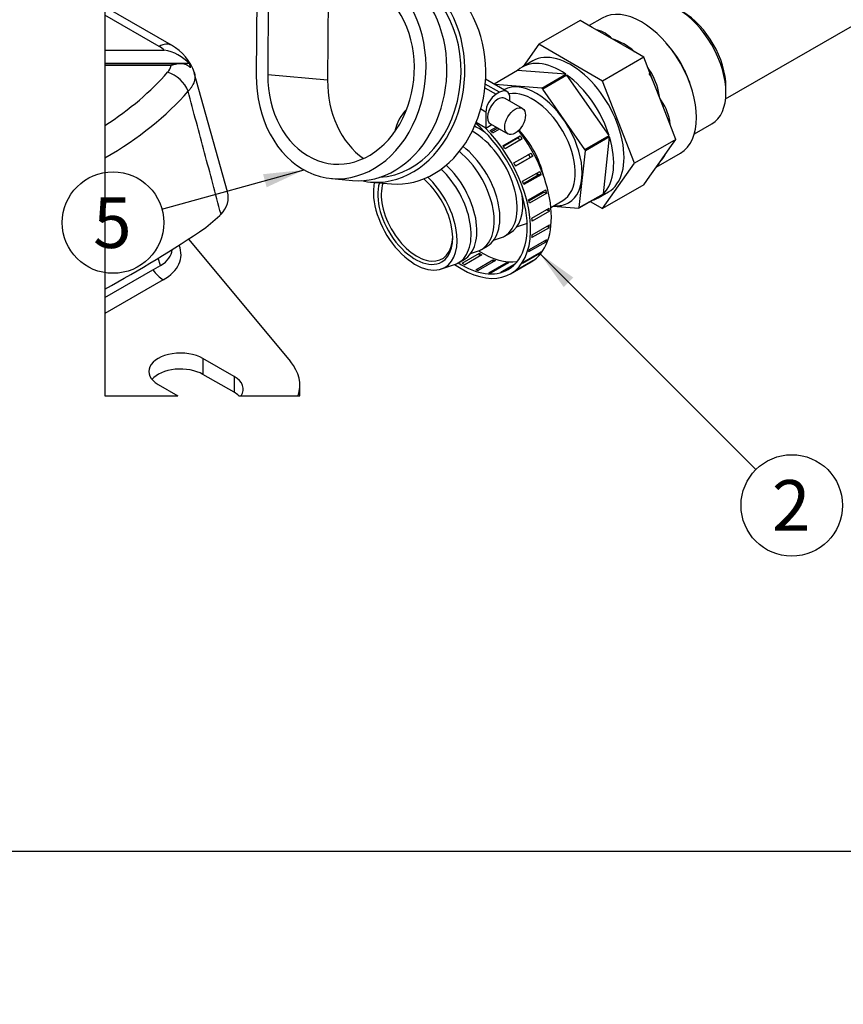
# Model space of a CAD drawing. Units: millimetres. Extents: x 0 to 431, y 0 to 202.
# Drawn here: x 42 to 84, y 0 to 50 of the extents above; entities that cross this region are included whole.
import ezdxf
from ezdxf import colors
from ezdxf.entities.mleader import LeaderData, LeaderLine
from ezdxf.enums import TextEntityAlignment as Align
from ezdxf.math import Vec2, Vec3

# ---------------------------------------------------------------- set-up
doc = ezdxf.new("R2010")
doc.units = ezdxf.units.MM
for name, color, linetype in [('24880107.1', 7, 'Continuous'), ('24880107.2', 7, 'Continuous'), ('24880107.3', 7, 'Continuous'), ('54081023_ABRAZAD', 7, 'Continuous'), ('59071383_ABRAZAD', 7, 'Continuous'), ('61673002', 7, 'Continuous'), ('Predeterminado', 7, 'Continuous')]:
    doc.layers.add(name, color=color, linetype=linetype)
doc.styles.add('SEACAD_Arial', font='arial.ttf')

# ---------------------------------------------------------------- blocks, each defined once
blk = doc.blocks.new('SEANNOT_GROUP1')
at = {"layer": 'Predeterminado', "linetype": 'Continuous'}
blk.add_hatch(color=7, dxfattribs=at).paths.add_polyline_path([(54.824, 41.873), (56.737, 42.761), (54.64, 42.542)])
at = {"layer": 'Predeterminado', "color": 7, "linetype": 'Continuous'}
blk.add_lwpolyline([(49.463, 40.753), (56.737, 42.761)], dxfattribs=at)
blk.add_circle((46.956, 40.062), 2.6, dxfattribs=at)
at = {"layer": 'Predeterminado', "color": 7, "linetype": 'Continuous', "style": 'SEACAD_Arial'}
blk.add_text('5', height=2.6, dxfattribs=at).set_placement((45.939, 41.362), align=Align.TOP_LEFT)
blk = doc.blocks.new('SEANNOT_GROUP7')
at = {"layer": 'Predeterminado', "linetype": 'Continuous'}
blk.add_hatch(color=7, dxfattribs=at).paths.add_polyline_path([(70.527, 37.248), (68.811, 38.474), (70.037, 36.758)])
at = {"layer": 'Predeterminado', "color": 7, "linetype": 'Continuous'}
blk.add_lwpolyline([(79.88, 27.405), (68.811, 38.474)], dxfattribs=at)
blk.add_circle((81.718, 25.567), 2.6, dxfattribs=at)
at = {"layer": 'Predeterminado', "color": 7, "linetype": 'Continuous', "style": 'SEACAD_Arial'}
blk.add_text('2', height=2.6, dxfattribs=at).set_placement((80.701, 26.867), align=Align.TOP_LEFT)
blk = doc.blocks.new('SE3')
at = {"layer": '24880107.1', "color": 7, "linetype": 'Continuous'}
blk.add_line((78.327, 46.396), (89.884, 53.069), dxfattribs=at)
at = {"layer": '24880107.2', "color": 7, "linetype": 'Continuous'}
for p, q in [((68.452, 48.345), (67.922, 48.038)), ((67.677, 47.856), (66.468, 47.158)), ((70.149, 47.661), (67.677, 47.856)), ((68.912, 46.947), (70.149, 47.661)), ((70.203, 47.623), (68.966, 46.908)), ((72.364, 44.52), (70.203, 47.623)), ((68.912, 46.947), (66.505, 47.136)), ((71.126, 43.805), (68.966, 46.908)), ((71.126, 43.805), (72.364, 44.52)), ((72.385, 44.449), (71.148, 43.735)), ((72.074, 41.541), (72.385, 44.449)), ((70.836, 40.827), (71.148, 43.735)), ((72.041, 41.509), (70.804, 40.795)), ((70.836, 40.827), (72.074, 41.541)), ((71.797, 41.327), (72.327, 41.633)), ((69.382, 40.842), (69.989, 41.192)), ((69.481, 40.899), (70.804, 40.795)), ((67.628, 39.837), (67.986, 39.959)), ((66.998, 39.364), (67.292, 39.535)), ((66.45, 39.156), (66.808, 39.278)), ((65.271, 38.476), (65.629, 38.598)), ((65.819, 38.684), (66.114, 38.854)), ((63.771, 37.685), (64.451, 37.918)), ((64.641, 38.004), (64.935, 38.174))]:
    blk.add_line(p, q, dxfattribs=at)
for centre, major_axis, start_param, end_param in [((70.389, 44.989), (1.937, -3.356), 0, 3.141593), ((69.859, 44.683), (1.937, -3.356), 2.250199, 3.277454), ((69.859, 44.683), (-1.937, 3.356), 4.344594, 5.371849), ((68.622, 43.968), (1.669, -2.89), 0, 3.131455), ((68.622, 43.968), (-1.938, 3.356), -0.911336, -0.891394), ((68.445, 43.866), (-1.544, 2.674), 3.141593, 6.084874), ((65.705, 42.284), (1.587, -2.75), 2.184199, 2.460136), ((65.41, 42.114), (1.587, -2.75), 0, 2.382652), ((66.854, 42.948), (1.587, -2.75), 1.089322, 1.945343), ((69.859, 44.683), (1.937, -3.356), 0.155803, 1.183059), ((64.526, 41.604), (1.587, -2.75), 0, 2.196553), ((64.232, 41.434), (1.587, -2.75), 0, 2.149272), ((68.622, 43.968), (1.937, -3.356), 1.183059, 1.203001), ((63.348, 40.923), (1.587, -2.75), 0, 2.051898), ((62.434, 40.396), (1.517, -2.628), 0, 2.053467), ((63.053, 40.753), (1.587, -2.75), 0, 2.03501), ((66.589, 42.794), (1.587, -2.75), 1.142107, 1.182111), ((62.434, 40.396), (1.517, -2.628), 3.717298, 6.283185), ((62.434, 40.396), (1.356, -2.349), 3.63161, 6.283185), ((62.523, 40.447), (-1.294, 2.241), 0.483153, 3.903119), ((62.434, 40.396), (1.356, -2.349), 0, 2.127422), ((65.705, 42.284), (1.587, -2.75), 0, 0.957393), ((66.589, 42.794), (1.587, -2.75), 0.787813, 0.811394), ((69.859, 44.683), (-1.937, 3.356), 3.005731, 3.277454), ((68.622, 43.968), (1.669, -2.89), 5.893671, 6.283185), ((68.622, 43.968), (1.938, -3.356), 0.135862, 0.155803), ((66.589, 42.794), (1.587, -2.75), 6.169805, 6.283185), ((65.41, 42.114), (1.587, -2.75), 6.169805, 6.283185), ((64.232, 41.434), (1.587, -2.75), 6.169805, 6.283185), ((63.053, 40.753), (1.587, -2.75), 6.169805, 6.283185)]:
    blk.add_ellipse(centre, major_axis=major_axis, ratio=0.57735, start_param=start_param, end_param=end_param, dxfattribs=at)
at = {"layer": '24880107.3', "color": 7, "linetype": 'Continuous'}
for p, q in [((72.013, 50.545), (71.339, 50.156)), ((70.878, 50.422), (68.756, 49.198)), ((71.495, 50.066), (70.878, 50.422)), ((72.511, 49.48), (71.495, 50.066)), ((73.526, 48.893), (72.511, 49.48)), ((68.756, 49.198), (67.955, 48.058)), ((72.022, 47.312), (68.756, 49.198)), ((74.144, 48.537), (72.022, 47.312)), ((74.144, 48.537), (73.526, 48.893)), ((74.452, 47.741), (74.144, 48.537)), ((74.96, 46.432), (74.452, 47.741)), ((73.655, 43.103), (72.022, 47.312)), ((78.344, 46.724), (78.344, 47.03)), ((75.468, 45.124), (74.96, 46.432)), ((75.777, 44.328), (75.468, 45.124)), ((76.732, 44.609), (77.62, 45.122)), ((75.777, 44.328), (73.655, 43.103)), ((75.468, 43.889), (75.777, 44.328)), ((74.774, 42.901), (76.013, 43.617)), ((74.96, 43.166), (75.468, 43.889)), ((72.022, 40.78), (73.655, 43.103)), ((74.452, 42.444), (74.96, 43.166)), ((74.144, 42.005), (74.452, 42.444)), ((74.144, 42.005), (72.022, 40.78)), ((71.4, 41.139), (72.022, 40.78))]:
    blk.add_line(p, q, dxfattribs=at)
for centre, radius, start, end in [((71.408, 48.507), 1.47, 41.4071, 77.277), ((71.634, 46.613), 2.997, 47.9157, 72.9996), ((73.009, 46.753), 1.7, 17.5812, 34.1153), ((71.43, 45.978), 3.559, 7.3333, 29.9192), ((72.642, 44.711), 2.887, 11.5634, 36.5962), ((73.429, 44.596), 2.095, 316.9658, 330.3764), ((74.299, 43.457), 0.723, 316.6122, 336.2544)]:
    blk.add_arc(centre, radius, start, end, dxfattribs=at)
for centre, major_axis, ratio, start_param, end_param in [((75.87, 48.153), (-1.75, 3.031), 0.57735, 3.141593, 6.283185), ((74.013, 47.081), (-2, 3.464), 0.57735, 3.141593, 6.283185), ((76.135, 48.306), (1.562, -2.706), 0.57735, 0.785398, 2.356194), ((71.672, 50.168), (0.04, 0.247), 0.738484, 3.623819, 3.684407), ((74.279, 47.234), (-1.75, 3.031), 0.57735, 4.348139, 5.076639), ((73.703, 48.995), (0.176, 0.177), 0.348293, 3.988254, 4.048842), ((72.688, 46.316), (-2, 3.464), 0.57735, 4.795291, 4.86681), ((74.629, 47.843), (0.21, 0.135), 0.067612, 3.731086, 4.095287), ((75.645, 45.226), (0.247, 0.036), 0.4654, -4.001775, -3.637575), ((72.688, 46.316), (2, -3.464), 0.57735, 0.892776, 0.964296)]:
    blk.add_ellipse(centre, major_axis=major_axis, ratio=ratio, start_param=start_param, end_param=end_param, dxfattribs=at)
at = {"layer": '54081023_ABRAZAD', "color": 7, "linetype": 'Continuous'}
for p, q in [((66.003, 46.969), (66.579, 46.636)), ((66.755, 46.738), (66.022, 47.162)), ((67.13, 46.776), (66.039, 47.406)), ((66.755, 46.738), (66.579, 46.636)), ((67.286, 46.278), (67.286, 46.432)), ((67.926, 45.908), (67.042, 46.418)), ((66.048, 45.718), (65.786, 45.869)), ((66.048, 45.718), (66.048, 44.901)), ((66.048, 44.901), (65.553, 45.187)), ((66.048, 44.901), (66.359, 45.081)), ((66.276, 44.784), (66.575, 44.956)), ((66.292, 45.119), (67.176, 44.609)), ((66.664, 44.904), (66.339, 44.717)), ((66.75, 44.855), (66.398, 44.652)), ((66.923, 43.998), (67.807, 44.508)), ((67.807, 44.508), (67.703, 44.403)), ((67.703, 44.403), (66.946, 43.966)), ((67.915, 44.356), (67.031, 43.846)), ((67.482, 43.116), (68.366, 43.626)), ((67.564, 42.963), (68.323, 43.401)), ((68.454, 43.461), (67.571, 42.951)), ((68.454, 43.461), (68.323, 43.401)), ((67.927, 42.178), (68.811, 42.688)), ((67.97, 42.068), (68.724, 42.504)), ((68.878, 42.517), (67.994, 42.007)), ((68.878, 42.517), (68.724, 42.504)), ((68.241, 41.224), (69.124, 41.734)), ((68.254, 41.17), (68.997, 41.599)), ((69.165, 41.565), (68.282, 41.055)), ((69.165, 41.565), (68.997, 41.599)), ((68.408, 40.296), (69.292, 40.806)), ((69.306, 40.646), (68.422, 40.136)), ((69.306, 40.646), (69.143, 40.72)), ((68.422, 39.435), (69.306, 39.945)), ((69.292, 39.801), (69.185, 39.875)), ((69.292, 39.801), (68.408, 39.29)), ((69.124, 39.066), (68.241, 38.556)), ((68.282, 38.678), (69.165, 39.188)), ((69.124, 39.066), (69.06, 39.127)), ((64.833, 37.98), (65.717, 38.49)), ((65.849, 38.413), (64.966, 37.903)), ((65.717, 38.337), (65.717, 38.49)), ((68.811, 38.474), (67.927, 37.964)), ((67.994, 38.058), (68.878, 38.568)), ((68.811, 38.474), (68.78, 38.512)), ((65.532, 37.645), (66.416, 38.155)), ((66.546, 38.112), (65.662, 37.602)), ((66.204, 37.492), (67.088, 38.002)), ((67.21, 37.995), (66.326, 37.484)), ((66.434, 38.047), (66.416, 38.155)), ((66.819, 37.528), (67.567, 37.96)), ((67.489, 37.881), (66.927, 37.556)), ((67.109, 37.937), (67.088, 38.002)), ((67.311, 37.438), (68.371, 38.05)), ((68.366, 38.05), (67.482, 37.54)), ((67.571, 37.602), (68.454, 38.113)), ((68.366, 38.05), (68.36, 38.058))]:
    blk.add_line(p, q, dxfattribs=at)
for centre, major_axis, start_param, end_param in [((66.579, 46.024), (0.375, 0.65), 0.785398, 2.356194), ((66.667, 45.769), (0.375, 0.65), 0, 3.141593), ((66.755, 46.126), (-0.375, -0.65), 2.356194, 3.926991), ((64.811, 41.768), (2.5, -4.33), 3.275126, 3.69517), ((64.811, 41.768), (2.5, -4.33), -0.88821, 2.015432), ((64.811, 41.768), (2.375, -4.114), 0, 2.13955), ((64.899, 41.819), (-2.5, 4.33), -1.223044, -1.18551), ((65.871, 42.38), (2.5, -4.33), 0, 1.803465), ((65.783, 42.329), (-2.5, 4.33), -1.432484, -1.39495), ((64.899, 41.819), (-2.5, 4.33), -1.432484, -1.39495), ((65.783, 42.329), (-2.375, 4.114), -1.433471, -1.393962), ((65.783, 42.329), (2.375, -4.114), 1.498682, 1.538191), ((65.783, 42.329), (2.5, -4.33), 1.49967, 1.537203), ((64.899, 41.819), (2.5, -4.33), 1.49967, 1.537203), ((65.783, 42.329), (2.375, -4.114), 1.289242, 1.314693), ((65.783, 42.329), (2.5, -4.33), 1.29023, 1.327764), ((64.899, 41.819), (2.5, -4.33), 1.29023, 1.327764), ((65.783, 42.329), (2.375, -4.114), 1.079803, 1.092576), ((65.783, 42.329), (2.5, -4.33), 1.080791, 1.118324), ((64.899, 41.819), (2.5, -4.33), 1.080791, 1.118324), ((65.783, 42.329), (2.5, -4.33), 0.871351, 0.908885), ((64.899, 41.819), (2.5, -4.33), 0.871351, 0.908885), ((65.783, 42.329), (2.5, -4.33), 0.661912, 0.699445), ((64.899, 41.819), (2.5, -4.33), 0.661912, 0.699445), ((65.783, 42.329), (2.5, -4.33), 0.452472, 0.490006), ((65.871, 42.38), (-2.375, 4.114), 2.299789, 2.916397), ((65.783, 42.329), (2.375, -4.114), -0.805153, -0.765643), ((64.899, 41.819), (2.5, -4.33), 0.452472, 0.490006), ((65.783, 42.329), (2.5, -4.33), 0.243032, 0.280566), ((64.811, 41.768), (2.375, -4.114), 5.444459, 6.283185), ((64.899, 41.819), (2.375, -4.114), -0.805153, -0.765643), ((65.783, 42.329), (2.375, -4.114), -0.595713, -0.556204), ((65.783, 42.329), (2.375, -4.114), -0.386274, -0.346764), ((64.899, 41.819), (2.5, -4.33), 0.243032, 0.280566), ((65.783, 42.329), (2.5, -4.33), 0.033593, 0.071127), ((64.899, 41.819), (2.375, -4.114), -0.595713, -0.556204), ((64.899, 41.819), (2.375, -4.114), -0.386274, -0.346764), ((64.899, 41.819), (2.375, -4.114), -0.176834, -0.137325), ((64.899, 41.819), (2.5, -4.33), 0.033593, 0.071127)]:
    blk.add_ellipse(centre, major_axis=major_axis, ratio=0.57735, start_param=start_param, end_param=end_param, dxfattribs=at)
blk.add_ellipse((67.551, 45.259), major_axis=(-0.375, -0.65), ratio=0.57735, dxfattribs=at)
at = {"layer": '59071383_ABRAZAD', "color": 7, "linetype": 'Continuous'}
for p, q in [((54.324, 52.601), (54.29, 47.612)), ((54.917, 52.627), (54.883, 47.637)), ((57.977, 52.156), (57.945, 47.363)), ((57.945, 47.363), (54.883, 47.637)), ((58.149, 42.319), (59.22, 42.223)), ((60.139, 42.141), (61.21, 42.046))]:
    blk.add_line(p, q, dxfattribs=at)
for centre, major_axis, start_param, end_param in [((58.638, 47.797), (-0.489, -5.478), -1.466664, 3.245725), ((59.709, 47.702), (-0.489, -5.478), 0, 3.141593), ((60.628, 47.62), (-0.489, -5.478), -0.106503, 3.245725), ((61.7, 47.524), (-0.489, -5.478), 0, 3.141593), ((58.638, 47.797), (-0.423, -4.731), -1.466664, 3.245725), ((60.628, 47.62), (-0.467, -5.229), 0.107734, 3.033859), ((61.7, 47.524), (-0.423, -4.731), -1.466664, -0.42277)]:
    blk.add_ellipse(centre, major_axis=major_axis, ratio=0.788675, start_param=start_param, end_param=end_param, dxfattribs=at)
at = {"layer": '61673002', "color": 7, "linetype": 'Continuous'}
for p, q in [((49.951, 49.149), (46.543, 51.116)), ((49.326, 49.087), (46.543, 50.693)), ((46.543, 48.907), (49.584, 48.907)), ((50.871, 48.21), (46.543, 48.21)), ((50.412, 48.205), (46.543, 48.205)), ((49.929, 48.113), (46.543, 48.113)), ((52.814, 41.643), (51.12, 47.742)), ((51.704, 39.805), (52.426, 40.426)), ((50.818, 39.21), (56.044, 32.942)), ((49.024, 37.654), (49.392, 37.867)), ((49.392, 37.867), (49.267, 38.232)), ((46.543, 36.223), (48.999, 37.641)), ((49.53, 37.13), (46.543, 35.406)), ((53.154, 32.18), (51.563, 33.099)), ((51.563, 33.099), (51.563, 32.282)), ((53.154, 31.364), (51.563, 32.282)), ((53.154, 32.18), (53.154, 31.364)), ((49.265, 31.772), (50.278, 31.187)), ((56.526, 31.187), (56.526, 31.721))]:
    blk.add_line(p, q, dxfattribs=at)
for centre, radius, start, end in [((48.46, 47.572), 1.745, 49.9056, 60.2586), ((48.77, 46.977), 2.472, 17.9867, 61.4808), ((49.086, 46.45), 2.507, 44.597, 78.5473), ((49.175, 48.283), 0.773, 318.1009, 347.2913), ((49.873, 47.822), 1.071, 9.2129, 21.241), ((15.338, 93.621), 64.951, 298.71406, 304.04878)]:
    blk.add_arc(centre, radius, start, end, dxfattribs=at)
for centre, major_axis, ratio, start_param, end_param in [((49.326, 48.066), (-0.625, -1.083), 0.57735, 3.141233, 3.926991), ((30.526, 53.307), (21.486, 0), 0.57735, 5.553632, 5.820217), ((49.75, 46.746), (-0.946, 0.818), 0.730545, 4.053987, 5.275717), ((30.526, 52.635), (22.661, 0), 0.57735, 5.497396, 5.820217), ((49.62, 41.466), (-3.235, 0.188), 0.574623, 2.692677, 3.334212), ((47.084, 38.542), (-3.354, 0.18), 0.575129, 2.418119, 3.411529), ((47.748, 38.764), (-2.23, 0.106), 0.558594, 2.425986, 3.146469), ((49.53, 38.151), (0.625, -1.083), 0.57735, 4.853929, 5.497787), ((50.414, 32.435), (1.625, 0), 0.57735, 0.785398, 3.926991), ((51.651, 31.721), (-4.875, 0), 0.57735, 2.95078, 3.590214), ((50.414, 31.619), (1.625, 0), 0.57735, 0.785398, 2.691396), ((52.005, 31.517), (-1.625, 0), 0.57735, 2.782526, 3.926991), ((52.005, 30.7), (-1.625, 0), 0.57735, 3.687139, 3.926991)]:
    blk.add_ellipse(centre, major_axis=major_axis, ratio=ratio, start_param=start_param, end_param=end_param, dxfattribs=at)
for points, knots in [([(50.93, 47.993), (50.922, 48.002), (50.906, 48.019), (50.889, 48.035), (50.863, 48.057), (50.845, 48.071), (50.809, 48.097), (50.79, 48.108), (50.769, 48.12), (50.767, 48.122), (50.762, 48.124), (50.759, 48.126), (50.752, 48.129), (50.738, 48.137), (50.723, 48.143), (50.694, 48.156), (50.674, 48.163), (50.633, 48.176), (50.613, 48.182), (50.572, 48.191), (50.551, 48.194), (50.519, 48.199), (50.509, 48.2), (50.493, 48.201), (50.487, 48.202), (50.477, 48.203), (50.45, 48.204), (50.423, 48.205), (50.379, 48.204), (50.336, 48.203), (50.27, 48.196), (50.203, 48.186), (50.158, 48.177), (50.124, 48.169), (50.107, 48.165), (50.09, 48.161), (50.079, 48.158), (50.073, 48.156), (50.044, 48.149), (50.021, 48.142), (49.987, 48.132), (49.97, 48.126), (49.949, 48.12), (49.939, 48.116), (49.935, 48.115), (49.933, 48.114), (49.932, 48.114), (49.932, 48.114), (49.931, 48.114), (49.93, 48.113), (49.929, 48.113)], [0, 0, 0, 0, 0.03125, 0.0625, 0.0625, 0.125, 0.125, 0.1875, 0.1875, 0.195312, 0.195312, 0.203125, 0.203125, 0.21875, 0.25, 0.25, 0.3125, 0.3125, 0.375, 0.375, 0.4375, 0.4375, 0.46875, 0.46875, 0.484375, 0.484375, 0.5, 0.5625, 0.5625, 0.625, 0.6875, 0.75, 0.8125, 0.8125, 0.84375, 0.859375, 0.859375, 0.875, 0.875, 0.9375, 0.9375, 0.96875, 0.984375, 0.992187, 0.996094, 0.99707, 0.99707, 0.998047, 0.998047, 1, 1, 1, 1]), ([(51.122, 47.739), (51.123, 47.734), (51.125, 47.73), (51.128, 47.715), (51.131, 47.705), (51.134, 47.69), (51.135, 47.685), (51.137, 47.674), (51.146, 47.628), (51.153, 47.541), (51.145, 47.417), (51.126, 47.333), (51.101, 47.249), (51.084, 47.207), (51.062, 47.16), (51.06, 47.155), (51.056, 47.147), (51.055, 47.144), (51.052, 47.139), (51.046, 47.125), (51.028, 47.091), (51.009, 47.06), (50.97, 46.997), (50.941, 46.956), (50.876, 46.874), (50.84, 46.833), (50.801, 46.792)], [0.5240519, 0.5240519, 0.5240519, 0.5240519, 0.53125, 0.53125, 0.546875, 0.546875, 0.5546875, 0.5546875, 0.5625, 0.625, 0.6875, 0.75, 0.75, 0.8125, 0.8125, 0.8203125, 0.8203125, 0.8242187, 0.8242187, 0.828125, 0.84375, 0.875, 0.875, 0.9375, 0.9375, 1, 1, 1, 1]), ([(52.487, 40.49), (52.207, 41.54), (51.926, 42.59), (51.505, 44.165), (51.364, 44.69), (51.083, 45.741), (50.942, 46.267), (50.801, 46.792)], [0, 0, 0, 0, 0.5, 0.5, 0.75, 0.75, 1, 1, 1, 1])]:
    blk.add_open_spline(points, degree=3, knots=knots, dxfattribs=at)
for points in [[(52.487, 40.49), (52.457, 40.458), (52.426, 40.426)], [(48.999, 37.641), (49.012, 37.648), (49.024, 37.654)]]:
    blk.add_open_spline(points, degree=2, dxfattribs=at)
blk = doc.blocks.new('SE7')
at = {"layer": 'Predeterminado', "color": 7, "linetype": 'Continuous'}
for p, q in [((46.543, 31.187), (50.278, 31.187)), ((53.394, 31.187), (56.526, 31.187))]:
    blk.add_line(p, q, dxfattribs=at)
blk = doc.blocks.new('SE8')
at = {"layer": 'Predeterminado', "color": 7, "linetype": 'Continuous'}
for p, q in [((56.739, 72.379), (55.958, 72.379)), ((61.335, 72.379), (60.201, 72.379)), ((79.078, 72.379), (70.991, 72.379))]:
    blk.add_line(p, q, dxfattribs=at)
blk = doc.blocks.new('SE9')
at = {"layer": 'Predeterminado', "color": 7, "linetype": 'Continuous'}
for p, q in [((46.543, 67.433), (46.543, 55.54)), ((46.543, 51.116), (46.543, 31.187))]:
    blk.add_line(p, q, dxfattribs=at)
blk = doc.blocks.new('SE6')
for name in ['SE8', 'SE9', 'SE7']:
    blk.add_blockref(name, (0, 0))
blk = doc.blocks.new('SE5')
at = {"layer": 'Predeterminado'}
blk.add_blockref('SE6', (0, 0), dxfattribs=at)
blk = doc.blocks.new('SE4')
blk.add_blockref('SE5', (0, 0))
blk = doc.blocks.new('_DOT')
at = {"color": 0}
blk.add_line((0, 0), (-1, 0), dxfattribs=at)
at = {"color": 0, "const_width": 0.333}
blk.add_lwpolyline([(-0.1665, 0, 1), (0.1665, 0, 1)], format="xyb", close=True, dxfattribs=at)
blk = doc.blocks.new('SE11')
at = {"layer": 'Predeterminado', "color": 7, "linetype": 'Continuous'}
blk.add_line((7.852, 7.841), (288.852, 7.841), dxfattribs=at)
blk = doc.blocks.new('SE10')
at = {"layer": 'Predeterminado'}
blk.add_blockref('SE11', (0, 0), dxfattribs=at)

msp = doc.modelspace()

# ---------------------------------------------------------------- block references
msp.add_blockref('SE10', (0, 0))
at = {"layer": 'Predeterminado'}
for name in ['SE3', 'SE4', 'SEANNOT_GROUP1', 'SEANNOT_GROUP7']:
    msp.add_blockref(name, (0, 0), dxfattribs=at)

# ---------------------------------------------------------------- leaders
at = {"layer": 'Predeterminado', "color": 7, "linetype": 'Continuous'}
ml = msp.add_multileader_mtext('Standard', dxfattribs=at)
ml.set_content('{\\pxsm0.9;\\fArial|b0||i0||c0|p34;\\W1.;KIT REFRIG. ACEITE INV. TMC-60\\P}', color=256)
ml.set_leader_properties()
ml.set_arrow_properties(name='DOT')
ml.build(insert=Vec2(0, 0))
ml.multileader.update_dxf_attribs({"leader_type": 0, "dogleg_length": 0, "arrow_head_size": 3.04})
ctx = ml.context
ctx.base_point, ctx.char_height, ctx.arrow_head_size, ctx.landing_gap_size = Vec3(171.932, 42.095), 3.8, 3.04, 1.33
notes = []
notes.append((ctx, [(0, (0, 0, 0), (0, 0), (1, 0), 1, [])]))
ctx.mtext.insert = Vec3(173.932, 44.027)
ml = msp.add_multileader_mtext('Standard', dxfattribs=at)
ml.set_content('{\\pxsm0.9;\\fArial|b0||i0||c0|p34;\\W1.;COOLER ASSY TMC-60\\P}', color=256)
ml.set_leader_properties()
ml.set_arrow_properties(name='DOT')
ml.build(insert=Vec2(0, 0))
ml.multileader.update_dxf_attribs({"leader_type": 0, "dogleg_length": 0, "arrow_head_size": 2.88})
ctx = ml.context
ctx.base_point, ctx.char_height, ctx.arrow_head_size, ctx.landing_gap_size = Vec3(171.656, 35.007), 3.6, 2.88, 1.26
notes.append((ctx, [(0, (0, 0, 0), (0, 0), (1, 0), 1, [])]))
ctx.mtext.insert = Vec3(173.656, 36.837)
ml = msp.add_multileader_mtext('Standard', dxfattribs=at)
ml.set_content('{\\pxsm0.9;\\fArial|b0||i0||c0|p34;\\W1.; \\P}', color=256)
ml.set_leader_properties()
ml.set_arrow_properties(name='DOT')
ml.build(insert=Vec2(0, 0))
ml.multileader.update_dxf_attribs({"leader_type": 0, "dogleg_length": 0, "arrow_head_size": 1.6})
ctx = ml.context
ctx.base_point, ctx.char_height, ctx.arrow_head_size, ctx.landing_gap_size = Vec3(249.561, 27.507), 2, 1.6, 0.7
notes.append((ctx, [(0, (0, 0, 0), (0, 0), (1, 0), 1, [])]))
ctx.mtext.insert = Vec3(251.561, 28.507)
ml = msp.add_multileader_mtext('Standard', dxfattribs=at)
ml.set_content('{\\pxsm0.9;\\fArial|b0||i0||c0|p34;\\W1.;./.\\P}', color=256)
ml.set_leader_properties()
ml.set_arrow_properties(name='DOT')
ml.build(insert=Vec2(0, 0))
ml.multileader.update_dxf_attribs({"leader_type": 0, "dogleg_length": 0, "arrow_head_size": 1.6})
ctx = ml.context
ctx.base_point, ctx.char_height, ctx.arrow_head_size, ctx.landing_gap_size = Vec3(277.576, 27.147), 2, 1.6, 0.7
notes.append((ctx, [(0, (0, 0, 0), (0, 0), (1, 0), 1, [])]))
ctx.mtext.insert = Vec3(279.576, 28.164)
ml = msp.add_multileader_mtext('Standard', dxfattribs=at)
ml.set_content('{\\pxsm0.9;\\fArial|b0||i0||c0|p34;\\W1.; \\P}', color=256)
ml.set_leader_properties()
ml.set_arrow_properties(name='DOT')
ml.build(insert=Vec2(0, 0))
ml.multileader.update_dxf_attribs({"leader_type": 0, "dogleg_length": 0, "arrow_head_size": 1.6})
ctx = ml.context
ctx.base_point, ctx.char_height, ctx.arrow_head_size, ctx.landing_gap_size = Vec3(225.761, 27.022), 2, 1.6, 0.7
notes.append((ctx, [(0, (0, 0, 0), (0, 0), (1, 0), 1, [])]))
ctx.mtext.insert = Vec3(227.761, 28.022)
ml = msp.add_multileader_mtext('Standard', dxfattribs=at)
ml.set_content('{\\pxsm0.9;\\fArial|b0||i0||c0|p34;\\W1.; \\P}', color=256)
ml.set_leader_properties()
ml.set_arrow_properties(name='DOT')
ml.build(insert=Vec2(0, 0))
ml.multileader.update_dxf_attribs({"leader_type": 0, "dogleg_length": 0, "arrow_head_size": 1.6})
ctx = ml.context
ctx.base_point, ctx.char_height, ctx.arrow_head_size, ctx.landing_gap_size = Vec3(198.018, 26.817), 2, 1.6, 0.7
notes.append((ctx, [(0, (0, 0, 0), (0, 0), (1, 0), 1, [])]))
ctx.mtext.insert = Vec3(200.018, 27.817)
ml = msp.add_multileader_mtext('Standard', dxfattribs=at)
ml.set_content('{\\pxsm0.9;\\fArial|b0||i0||c0|p34;\\W1.;05/02/2019\\P}', color=256)
ml.set_leader_properties()
ml.set_arrow_properties(name='DOT')
ml.build(insert=Vec2(0, 0))
ml.multileader.update_dxf_attribs({"leader_type": 0, "dogleg_length": 0, "arrow_head_size": 1.6})
ctx = ml.context
ctx.base_point, ctx.char_height, ctx.arrow_head_size, ctx.landing_gap_size = Vec3(264.511, 19.821), 2, 1.6, 0.7
notes.append((ctx, [(0, (0, 0, 0), (0, 0), (1, 0), 1, [])]))
ctx.mtext.insert = Vec3(266.511, 20.838)
ml = msp.add_multileader_mtext('Standard', dxfattribs=at)
ml.set_content('{\\pxsm0.9;\\fArial|b0||i0||c0|p34;\\W1.;10/04/2014\\P}', color=256)
ml.set_leader_properties()
ml.set_arrow_properties(name='DOT')
ml.build(insert=Vec2(0, 0))
ml.multileader.update_dxf_attribs({"leader_type": 0, "dogleg_length": 0, "arrow_head_size": 1.6})
ctx = ml.context
ctx.base_point, ctx.char_height, ctx.arrow_head_size, ctx.landing_gap_size = Vec3(235.038, 19.8), 2, 1.6, 0.7
notes.append((ctx, [(0, (0, 0, 0), (0, 0), (1, 0), 1, [])]))
ctx.mtext.insert = Vec3(237.038, 20.817)
ml = msp.add_multileader_mtext('Standard', dxfattribs=at)
ml.set_content('{\\pxsm0.9;\\fArial|b0||i0||c0|p34;\\W1.;17710212\\P}', color=256)
ml.set_leader_properties()
ml.set_arrow_properties(name='DOT')
ml.build(insert=Vec2(0, 0))
ml.multileader.update_dxf_attribs({"leader_type": 0, "dogleg_length": 0, "arrow_head_size": 3.6})
ctx = ml.context
ctx.base_point, ctx.char_height, ctx.arrow_head_size, ctx.landing_gap_size = Vec3(229.284, 12.969), 4.5, 3.6, 1.575
notes.append((ctx, [(0, (0, 0, 0), (0, 0), (1, 0), 1, [])]))
ctx.mtext.insert = Vec3(231.284, 15.257)
ml = msp.add_multileader_mtext('Standard', dxfattribs=at)
ml.set_content('{\\pxsm0.9;\\fArial|b0||i0||c0|p34;\\W1.;A\\P}', color=256)
ml.set_leader_properties()
ml.set_arrow_properties(name='DOT')
ml.build(insert=Vec2(0, 0))
ml.multileader.update_dxf_attribs({"leader_type": 0, "dogleg_length": 0, "arrow_head_size": 3.6})
ctx = ml.context
ctx.base_point, ctx.char_height, ctx.arrow_head_size, ctx.landing_gap_size = Vec3(275.242, 12.523), 4.5, 3.6, 1.575
notes.append((ctx, [(0, (0, 0, 0), (0, 0), (1, 0), 1, [])]))
ctx.mtext.insert = Vec3(277.242, 14.773)
for ctx, leaders in notes:
    for number, flags, end, landing, length, lines in leaders:
        leader = LeaderData()
        leader.index, (leader.has_last_leader_line, leader.has_dogleg_vector, leader.attachment_direction) = number, flags
        leader.last_leader_point, leader.dogleg_vector, leader.dogleg_length = Vec3(end), Vec3(landing), length
        for number, points, colour, breaks in lines:
            line = LeaderLine()
            line.index, line.vertices, line.color, line.breaks = number, Vec3.list(points), colors.encode_raw_color(colour), breaks
            leader.lines.append(line)
        ctx.leaders.append(leader)

doc.saveas('drawing.dxf')
